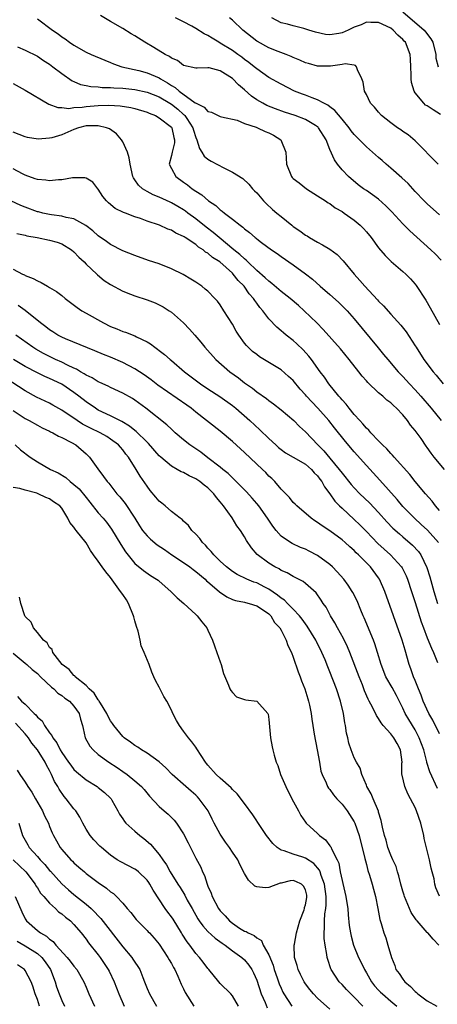
# Model space of a CAD drawing. Units: inches. Extents: x 2595000 to 2598000, y 1524000 to 1527000.
# Drawn here: x 2595400 to 2595469, y 1524505 to 1524667 of the extents above; entities that cross this region are included whole.
import ezdxf

# ---------------------------------------------------------------- set-up
doc = ezdxf.new("R2010")
doc.units = ezdxf.units.IN
doc.header["$MEASUREMENT"] = 0
doc.layers.add('LD25951524_2ft', color=53, linetype='Continuous')

msp = doc.modelspace()

# ---------------------------------------------------------------- linework, layer by layer
at = {"layer": 'LD25951524_2ft'}
for points, elevation in [([(2595469.29, 1524627.29), (2595468.31, 1524628.31), (2595467.59, 1524629), (2595464.11, 1524632.11), (2595463, 1524633.22), (2595461.19, 1524635.19), (2595460.21, 1524636.21), (2595459, 1524637.27), (2595457, 1524638.69), (2595456.54, 1524639), (2595455.66, 1524639.66), (2595454.07, 1524641), (2595453, 1524642.12), (2595452.27, 1524643), (2595451.74, 1524643.74), (2595451, 1524645.45), (2595450.38, 1524647), (2595449.16, 1524649), (2595449.08, 1524649.08), (2595449, 1524649.15), (2595448.65, 1524649.35), (2595447, 1524650.37), (2595445.31, 1524651), (2595443.56, 1524651.56), (2595442.09, 1524652.09), (2595440.66, 1524652.66), (2595440.01, 1524653), (2595439, 1524653.58), (2595438.15, 1524654.15), (2595437, 1524655.19), (2595436.02, 1524656.02), (2595435, 1524657.08), (2595433, 1524658.3), (2595431.2, 1524658.8), (2595431, 1524658.81), (2595429.23, 1524658.77), (2595429, 1524658.75), (2595427, 1524659.2), (2595426.01, 1524660.01), (2595425, 1524660.39), (2595424.66, 1524660.66), (2595423.96, 1524661), (2595422.13, 1524662.13), (2595420.62, 1524663), (2595419, 1524664.04), (2595418.39, 1524664.39), (2595417, 1524665.25), (2595415, 1524666.41), (2595413.38, 1524667.38)], 8122), ([(2595463, 1524668.01), (2595466.5, 1524665), (2595466.72, 1524664.72), (2595467.57, 1524663.57), (2595467.89, 1524663), (2595468.38, 1524661), (2595468.41, 1524660.41), (2595468.77, 1524659)], 8114), ([(2595403, 1524666.87), (2595405.48, 1524665), (2595406.39, 1524664.39), (2595407, 1524663.9), (2595407.55, 1524663.55), (2595408.26, 1524663), (2595409, 1524662.51), (2595411, 1524661.38), (2595411.83, 1524661), (2595414.06, 1524660.06), (2595415, 1524659.71), (2595415.49, 1524659.49), (2595416.84, 1524659), (2595419.64, 1524658.36), (2595421, 1524658), (2595423, 1524657.15), (2595423.23, 1524657), (2595424.37, 1524656.37), (2595425, 1524655.93), (2595425.6, 1524655.6), (2595426.26, 1524655), (2595428.92, 1524653.08), (2595429.07, 1524653), (2595430.39, 1524652.39), (2595431, 1524651.65), (2595431.56, 1524651.56), (2595433, 1524650.81), (2595433.22, 1524650.78), (2595435.78, 1524650.22), (2595437, 1524649.71), (2595438.9, 1524649.1), (2595439.15, 1524649), (2595440.39, 1524648.39), (2595441, 1524648.16), (2595441.75, 1524647.75), (2595442.96, 1524647), (2595443.8, 1524645), (2595443.87, 1524643), (2595444.69, 1524641), (2595444.84, 1524640.84), (2595445, 1524640.68), (2595445.94, 1524639.94), (2595447.17, 1524639), (2595449, 1524637.85), (2595450.29, 1524637), (2595450.7, 1524636.7), (2595451, 1524636.55), (2595451.88, 1524635.88), (2595453, 1524635.25), (2595453.37, 1524635), (2595455, 1524633.83), (2595456, 1524633), (2595456.5, 1524632.5), (2595457, 1524631.93), (2595457.76, 1524631), (2595459, 1524629.33), (2595460.07, 1524628.07), (2595461.09, 1524627.09), (2595463, 1524625.43), (2595463.46, 1524625), (2595464.22, 1524624.22), (2595465, 1524623.36), (2595465.16, 1524623.16), (2595466.75, 1524620.75), (2595467.48, 1524619.48), (2595469, 1524616.74)], 8124), ([(2595469, 1524634.71), (2595467, 1524636.52), (2595466.5, 1524637), (2595465, 1524638.55), (2595463.83, 1524639.83), (2595462.8, 1524640.8), (2595461, 1524642.38), (2595460.26, 1524643), (2595459.6, 1524643.6), (2595459, 1524644.11), (2595458.02, 1524645), (2595457, 1524645.88), (2595455, 1524647.91), (2595454.51, 1524648.51), (2595454.17, 1524649), (2595453, 1524650.38), (2595451.82, 1524651.82), (2595451, 1524652.42), (2595450.68, 1524652.68), (2595450.04, 1524653), (2595449, 1524653.58), (2595448.11, 1524653.89), (2595447, 1524654.32), (2595446.5, 1524654.5), (2595445.18, 1524655), (2595443, 1524656.11), (2595441, 1524657.24), (2595439, 1524658.65), (2595438.59, 1524659), (2595437.7, 1524659.7), (2595437, 1524660.19), (2595436.55, 1524660.55), (2595435.92, 1524661), (2595435, 1524661.65), (2595433, 1524662.87), (2595432.76, 1524663), (2595431.66, 1524663.66), (2595431, 1524664.09), (2595430.37, 1524664.37), (2595429, 1524665.27), (2595428.36, 1524665.64), (2595427, 1524666.38), (2595425.66, 1524667)], 8120), ([(2595468.78, 1524643), (2595465, 1524646.86), (2595463.83, 1524647.83), (2595463, 1524648.39), (2595462.65, 1524648.65), (2595462.12, 1524649), (2595461, 1524649.81), (2595459.47, 1524651), (2595459, 1524651.53), (2595458.35, 1524652.35), (2595457.69, 1524653), (2595457, 1524654.43), (2595456.71, 1524655), (2595456.46, 1524656.46), (2595456.24, 1524657), (2595455.53, 1524658.47), (2595455.35, 1524659), (2595455.2, 1524659.2), (2595455, 1524659.25), (2595453.49, 1524659.49), (2595453, 1524659.38), (2595451.11, 1524659.11), (2595451, 1524659.08), (2595449, 1524659.07), (2595447.51, 1524659.51), (2595447, 1524659.64), (2595446.09, 1524660.09), (2595445, 1524660.51), (2595444.68, 1524660.68), (2595443.86, 1524661), (2595442.51, 1524661.49), (2595441, 1524662.1), (2595439.12, 1524663.12), (2595439, 1524663.19), (2595436.71, 1524665), (2595435, 1524666.62), (2595434.54, 1524667)], 8118), ([(2595469.16, 1524651.16), (2595467.94, 1524651.94), (2595467, 1524652.56), (2595466.72, 1524652.72), (2595466.41, 1524653), (2595465, 1524654.72), (2595464.84, 1524655), (2595464.43, 1524656.43), (2595464.37, 1524657), (2595464.35, 1524657.65), (2595464.28, 1524659), (2595464.24, 1524660.24), (2595464.17, 1524661), (2595463.41, 1524663), (2595463.21, 1524663.21), (2595463, 1524663.47), (2595462.15, 1524664.15), (2595461.39, 1524665), (2595461, 1524665.29), (2595459, 1524666.27), (2595457.75, 1524666.25), (2595457, 1524666.29), (2595456.12, 1524665.88), (2595455, 1524665.46), (2595454.02, 1524665), (2595453, 1524664.55), (2595452.45, 1524664.45), (2595451, 1524664.24), (2595450.28, 1524664.28), (2595448.64, 1524664.64), (2595447.55, 1524665), (2595446.76, 1524665.24), (2595445, 1524665.68), (2595444.04, 1524665.96), (2595443, 1524666.21), (2595441.49, 1524667)], 8116), ([(2595399.74, 1524662.26), (2595401, 1524661.72), (2595403, 1524660.71), (2595404.03, 1524660.03), (2595405, 1524659.41), (2595405.56, 1524659), (2595407, 1524657.87), (2595408.69, 1524656.69), (2595409, 1524656.56), (2595410.1, 1524656.1), (2595411, 1524655.92), (2595411.75, 1524655.75), (2595413, 1524655.7), (2595413.61, 1524655.61), (2595415, 1524655.58), (2595415.52, 1524655.52), (2595417, 1524655.47), (2595419, 1524655.28), (2595421, 1524654.85), (2595423, 1524654.05), (2595424.74, 1524653), (2595425, 1524652.84), (2595426.03, 1524652.03), (2595427, 1524651.18), (2595427.1, 1524651.1), (2595427.19, 1524651), (2595427.51, 1524650.49), (2595428.51, 1524649), (2595428.61, 1524648.61), (2595429, 1524647.41), (2595429.19, 1524647), (2595429.59, 1524645.59), (2595430.01, 1524645), (2595430.36, 1524644.36), (2595431, 1524643.85), (2595431.54, 1524643.54), (2595433.59, 1524642.41), (2595435, 1524641.73), (2595436.7, 1524640.7), (2595437.73, 1524639.73), (2595438.31, 1524639), (2595438.66, 1524638.66), (2595439, 1524638.3), (2595440.13, 1524637), (2595440.57, 1524636.57), (2595441.61, 1524635.61), (2595442.31, 1524635), (2595443, 1524634.42), (2595444.76, 1524633), (2595445, 1524632.82), (2595446.09, 1524632.09), (2595447, 1524631.41), (2595447.27, 1524631.27), (2595447.66, 1524631), (2595449, 1524630.21), (2595449.82, 1524629.82), (2595451, 1524629.07), (2595452.21, 1524628.21), (2595453.2, 1524627.2), (2595454.98, 1524625), (2595455.94, 1524623.94), (2595456.76, 1524623), (2595458.8, 1524620.8), (2595459, 1524620.57), (2595459.8, 1524619.8), (2595461, 1524618.45), (2595462.65, 1524616.65), (2595463.52, 1524615.52), (2595465, 1524613.27), (2595465.16, 1524613), (2595466.45, 1524611), (2595467.96, 1524609), (2595468.44, 1524608.44), (2595469.6, 1524607)], 8126), ([(2595399, 1524656.27), (2595401, 1524655.15), (2595404.88, 1524652.88), (2595406.33, 1524652.33), (2595407, 1524652.29), (2595408.16, 1524652.16), (2595409, 1524652.3), (2595410.37, 1524652.37), (2595411, 1524652.49), (2595413, 1524652.65), (2595414.7, 1524652.7), (2595416.61, 1524652.61), (2595418.32, 1524652.32), (2595419, 1524652.14), (2595421, 1524651.53), (2595421.36, 1524651.36), (2595422.36, 1524651), (2595423, 1524650.64), (2595425, 1524649.07), (2595425.06, 1524649), (2595425.4, 1524647.4), (2595425.52, 1524647), (2595425.5, 1524646.5), (2595425.1, 1524645), (2595425, 1524644.43), (2595424.64, 1524643), (2595425, 1524642.29), (2595425.72, 1524641), (2595427, 1524640.05), (2595427.63, 1524639.63), (2595428.4, 1524639), (2595429, 1524638.59), (2595430, 1524638), (2595431.07, 1524637), (2595432.27, 1524636.27), (2595433, 1524635.55), (2595433.33, 1524635.33), (2595433.71, 1524635), (2595435, 1524634.03), (2595436.28, 1524633), (2595436.72, 1524632.72), (2595437, 1524632.44), (2595437.83, 1524631.83), (2595438.75, 1524631), (2595438.9, 1524630.9), (2595439, 1524630.81), (2595439.8, 1524630.2), (2595441.43, 1524629), (2595442.37, 1524628.37), (2595443, 1524627.9), (2595445, 1524626.5), (2595447, 1524625.02), (2595448.15, 1524624.15), (2595449.43, 1524623), (2595451, 1524621.68), (2595452.42, 1524620.42), (2595453.43, 1524619.43), (2595453.84, 1524619), (2595455, 1524617.69), (2595458.91, 1524612.91), (2595459.83, 1524611.83), (2595460.51, 1524611), (2595462.23, 1524609), (2595463, 1524608.21), (2595464.07, 1524607), (2595465, 1524606.02), (2595465.91, 1524605), (2595467.64, 1524603), (2595469.27, 1524601)], 8128), ([(2595469.81, 1524593), (2595468.15, 1524595), (2595467.64, 1524595.64), (2595467, 1524596.58), (2595466.81, 1524596.81), (2595465.97, 1524598.03), (2595465, 1524599.38), (2595464.26, 1524600.26), (2595463.76, 1524601), (2595463, 1524601.93), (2595461.96, 1524603), (2595461.44, 1524603.44), (2595461, 1524603.91), (2595460.36, 1524604.36), (2595459.68, 1524605), (2595459, 1524605.56), (2595457.22, 1524607.22), (2595457, 1524607.48), (2595456.28, 1524608.28), (2595455.74, 1524609), (2595454.17, 1524611), (2595452.74, 1524612.74), (2595449.92, 1524615.92), (2595448.88, 1524617), (2595446.78, 1524619), (2595445.83, 1524619.83), (2595444.47, 1524621), (2595443, 1524622.17), (2595441.48, 1524623.48), (2595441, 1524623.82), (2595440.4, 1524624.4), (2595439, 1524625.61), (2595437.55, 1524627), (2595437.28, 1524627.28), (2595437, 1524627.48), (2595436.24, 1524628.24), (2595435.27, 1524629), (2595432.81, 1524631), (2595431.85, 1524631.84), (2595430.69, 1524632.69), (2595429, 1524634.07), (2595427.71, 1524635), (2595427.32, 1524635.32), (2595427, 1524635.52), (2595426.06, 1524636.06), (2595425, 1524636.68), (2595424.77, 1524636.77), (2595423, 1524637.63), (2595422.01, 1524638.01), (2595421, 1524638.55), (2595420.24, 1524639), (2595419.57, 1524639.57), (2595419, 1524640.43), (2595418.76, 1524640.76), (2595418.65, 1524641), (2595418.21, 1524643), (2595418.07, 1524644.07), (2595417.79, 1524645), (2595417, 1524646.7), (2595416.83, 1524647), (2595415.99, 1524647.99), (2595414.81, 1524648.81), (2595414.34, 1524649), (2595413, 1524649.33), (2595412.71, 1524649.29), (2595411, 1524649.31), (2595409.75, 1524649), (2595409, 1524648.73), (2595407, 1524647.83), (2595405.35, 1524647.35), (2595405, 1524647.27), (2595403.14, 1524647.14), (2595401.38, 1524647.38), (2595401, 1524647.49), (2595399, 1524648.26)], 8130), ([(2595469, 1524586.24), (2595468.33, 1524587), (2595467.79, 1524587.79), (2595466.71, 1524589), (2595465, 1524591.01), (2595464.14, 1524592.14), (2595461.56, 1524595), (2595461.31, 1524595.31), (2595461, 1524595.6), (2595460.35, 1524596.35), (2595459.64, 1524597), (2595459, 1524597.65), (2595457.73, 1524599), (2595457.4, 1524599.4), (2595457, 1524599.74), (2595456.44, 1524600.44), (2595455.9, 1524601), (2595455, 1524602.01), (2595454.18, 1524603), (2595453.68, 1524603.68), (2595453, 1524604.4), (2595452.74, 1524604.74), (2595452.48, 1524605), (2595450.85, 1524607), (2595450.1, 1524608.1), (2595449.42, 1524609), (2595447.99, 1524611), (2595447.56, 1524611.56), (2595446.61, 1524612.61), (2595445.59, 1524613.59), (2595445, 1524614.14), (2595443.85, 1524615), (2595443.37, 1524615.37), (2595443, 1524615.73), (2595442.29, 1524616.29), (2595441, 1524617.65), (2595439.99, 1524619), (2595439.51, 1524619.51), (2595439, 1524620.24), (2595438.67, 1524620.67), (2595438.49, 1524621), (2595437.77, 1524621.77), (2595436.93, 1524623), (2595435.95, 1524623.96), (2595435.16, 1524625), (2595435, 1524625.16), (2595432.94, 1524627), (2595431.74, 1524627.74), (2595431, 1524628.42), (2595430.62, 1524628.62), (2595430.19, 1524629), (2595429.44, 1524629.44), (2595429, 1524629.84), (2595427.27, 1524631), (2595427.1, 1524631.1), (2595427, 1524631.18), (2595425.72, 1524631.72), (2595425, 1524632.18), (2595424.39, 1524632.39), (2595423.04, 1524633), (2595421, 1524633.68), (2595419.91, 1524634.09), (2595419, 1524634.39), (2595417.45, 1524635), (2595417.12, 1524635.12), (2595415.77, 1524635.77), (2595414.66, 1524636.66), (2595414.33, 1524637), (2595413.75, 1524637.75), (2595413, 1524638.91), (2595412.91, 1524639), (2595412.09, 1524640.09), (2595411, 1524640.74), (2595410.79, 1524640.79), (2595409, 1524640.77), (2595408.76, 1524640.76), (2595407, 1524640.47), (2595406.44, 1524640.44), (2595405, 1524640.28), (2595404.38, 1524640.38), (2595403, 1524640.49), (2595402.64, 1524640.64), (2595401, 1524641.23), (2595400.55, 1524641.45), (2595399, 1524642.28)], 8132), ([(2595468.82, 1524581), (2595467.01, 1524583.01), (2595465.98, 1524583.98), (2595464.87, 1524585), (2595463, 1524586.93), (2595462.05, 1524588.05), (2595459.23, 1524591.23), (2595457, 1524593.62), (2595455, 1524595.87), (2595453.56, 1524597.56), (2595451.78, 1524599.78), (2595450.83, 1524601), (2595449.05, 1524603.05), (2595448.05, 1524604.05), (2595447.19, 1524605), (2595447, 1524605.23), (2595446.15, 1524606.15), (2595445, 1524607.55), (2595444.24, 1524608.24), (2595443, 1524609.3), (2595439.46, 1524611.46), (2595439, 1524611.8), (2595438.32, 1524612.32), (2595437.3, 1524613.3), (2595437, 1524613.69), (2595436.04, 1524615), (2595435.65, 1524615.65), (2595435, 1524616.77), (2595433.62, 1524619), (2595433, 1524619.94), (2595432.54, 1524620.54), (2595432.15, 1524621), (2595431, 1524622.18), (2595430.56, 1524622.56), (2595429.99, 1524623), (2595429, 1524623.68), (2595428.19, 1524624.19), (2595426.92, 1524624.92), (2595425, 1524625.88), (2595423, 1524626.66), (2595421.24, 1524627.24), (2595419, 1524628.03), (2595417, 1524628.81), (2595415, 1524629.83), (2595414.33, 1524630.33), (2595413, 1524631.25), (2595412.08, 1524632.08), (2595410.95, 1524632.95), (2595409, 1524634.08), (2595407.7, 1524634.3), (2595407, 1524634.5), (2595405.3, 1524634.7), (2595405, 1524634.75), (2595403.91, 1524635), (2595403.19, 1524635.19), (2595403, 1524635.23), (2595401, 1524635.96), (2595400.26, 1524636.26), (2595398.64, 1524637)], 8134), ([(2595399.64, 1524631.64), (2595401, 1524631.36), (2595401.28, 1524631.28), (2595402.99, 1524631), (2595405, 1524630.57), (2595406.22, 1524630.22), (2595407, 1524629.95), (2595408.61, 1524629), (2595409, 1524628.67), (2595409.79, 1524627.79), (2595410.66, 1524627), (2595411, 1524626.65), (2595412.74, 1524625), (2595412.87, 1524624.87), (2595413.96, 1524623.96), (2595415, 1524623.3), (2595417, 1524622.21), (2595418.27, 1524621.73), (2595419, 1524621.43), (2595421, 1524620.81), (2595422.31, 1524620.31), (2595423, 1524619.99), (2595423.65, 1524619.65), (2595424.65, 1524619), (2595425, 1524618.75), (2595427, 1524617), (2595427.99, 1524615.99), (2595428.83, 1524615), (2595429.85, 1524613.85), (2595430.5, 1524613), (2595432.29, 1524611), (2595434.6, 1524609), (2595436, 1524608), (2595437, 1524607.2), (2595438.28, 1524606.28), (2595439, 1524605.7), (2595440.59, 1524604.59), (2595441, 1524604.26), (2595441.75, 1524603.75), (2595443, 1524602.75), (2595445.08, 1524601), (2595446.04, 1524600.04), (2595447, 1524599.14), (2595449.02, 1524597), (2595450.01, 1524596.01), (2595451, 1524594.84), (2595452.51, 1524593), (2595453, 1524592.35), (2595454.52, 1524590.52), (2595455, 1524589.99), (2595455.95, 1524589), (2595457.5, 1524587.5), (2595459, 1524585.91), (2595460.38, 1524584.38), (2595461.36, 1524583.36), (2595462.41, 1524582.41), (2595463, 1524581.93), (2595464.57, 1524580.57), (2595465.53, 1524579.53), (2595465.91, 1524579), (2595466.93, 1524576.93), (2595467.4, 1524575.4), (2595468.06, 1524573), (2595468.65, 1524571)], 8136), ([(2595399, 1524625.82), (2595400.56, 1524625), (2595400.86, 1524624.86), (2595401, 1524624.76), (2595402.3, 1524624.3), (2595403, 1524623.9), (2595403.64, 1524623.64), (2595404.66, 1524623), (2595405, 1524622.82), (2595406.14, 1524622.14), (2595407, 1524621.48), (2595407.58, 1524621), (2595409.54, 1524619.54), (2595410.28, 1524619), (2595411, 1524618.58), (2595413.83, 1524617), (2595415, 1524616.42), (2595416.04, 1524616.04), (2595417, 1524615.6), (2595417.47, 1524615.47), (2595419, 1524614.88), (2595419.26, 1524614.74), (2595421, 1524613.91), (2595421.56, 1524613.56), (2595422.26, 1524613), (2595422.71, 1524612.71), (2595423, 1524612.46), (2595423.84, 1524611.84), (2595424.79, 1524611), (2595425, 1524610.84), (2595427.15, 1524609), (2595429.33, 1524607.33), (2595429.79, 1524607), (2595431, 1524606.21), (2595432.96, 1524604.96), (2595435, 1524603.44), (2595435.55, 1524603), (2595437.87, 1524601), (2595439.5, 1524599.5), (2595441, 1524598.05), (2595442.13, 1524597), (2595442.6, 1524596.59), (2595443, 1524596.27), (2595443.73, 1524595.73), (2595445, 1524594.97), (2595447, 1524593.82), (2595447.99, 1524593), (2595448.45, 1524592.45), (2595449, 1524591.92), (2595449.38, 1524591.38), (2595449.67, 1524591), (2595450.12, 1524590.12), (2595451, 1524588.96), (2595451.8, 1524587.8), (2595452.59, 1524587), (2595453, 1524586.61), (2595455, 1524584.79), (2595455.92, 1524583.92), (2595457, 1524582.82), (2595458.87, 1524580.87), (2595459.91, 1524579.91), (2595460.95, 1524579), (2595462.76, 1524577), (2595462.85, 1524576.85), (2595463.52, 1524575.52), (2595463.73, 1524575), (2595464.41, 1524573), (2595465, 1524571.18), (2595465.98, 1524567.98), (2595466.35, 1524567), (2595467, 1524565.38), (2595467.69, 1524563.69), (2595468.04, 1524563), (2595468.69, 1524561.31)], 8138), ([(2595469, 1524549.65), (2595467.9, 1524551.9), (2595467.27, 1524553), (2595466.34, 1524555), (2595465.99, 1524555.99), (2595465.55, 1524557), (2595465, 1524558.39), (2595464.73, 1524559), (2595464.31, 1524560.31), (2595464.02, 1524561), (2595463.65, 1524562.35), (2595463.46, 1524563), (2595463.34, 1524563.34), (2595462.89, 1524565), (2595461.44, 1524569), (2595460.02, 1524573), (2595459.14, 1524575), (2595459, 1524575.21), (2595457.65, 1524577), (2595455.68, 1524579), (2595455.32, 1524579.32), (2595455, 1524579.67), (2595454.29, 1524580.29), (2595453.53, 1524581), (2595453, 1524581.45), (2595451, 1524582.91), (2595449.72, 1524583.72), (2595449, 1524584.3), (2595448.56, 1524584.56), (2595447.92, 1524585), (2595445.56, 1524587), (2595445.3, 1524587.3), (2595445, 1524587.59), (2595444.39, 1524588.39), (2595443, 1524589.77), (2595441.96, 1524591), (2595441.48, 1524591.48), (2595441, 1524591.9), (2595440.47, 1524592.47), (2595439.94, 1524593), (2595437, 1524595.74), (2595435, 1524597.55), (2595433, 1524599.25), (2595429, 1524602.35), (2595428.23, 1524603), (2595427.52, 1524603.52), (2595422.79, 1524606.79), (2595421.66, 1524607.66), (2595420.5, 1524608.5), (2595419, 1524609.5), (2595417, 1524610.53), (2595415, 1524611.37), (2595413.84, 1524611.84), (2595412.45, 1524612.45), (2595407.6, 1524614.4), (2595407, 1524614.66), (2595406.36, 1524615), (2595405.54, 1524615.54), (2595405, 1524615.87), (2595404.38, 1524616.38), (2595403.52, 1524617), (2595401.01, 1524619.01), (2595399.87, 1524619.87)], 8140), ([(2595468.66, 1524540.66), (2595467.43, 1524543.43), (2595466.94, 1524544.94), (2595466.92, 1524545.08), (2595466.41, 1524547), (2595465.69, 1524549), (2595465, 1524550.28), (2595463.97, 1524551.97), (2595463.39, 1524553), (2595463, 1524553.84), (2595461.92, 1524555.92), (2595461.22, 1524557.22), (2595460.21, 1524559), (2595459.4, 1524561), (2595458.83, 1524563), (2595458.39, 1524564.39), (2595458.15, 1524565), (2595456.66, 1524568.66), (2595456.49, 1524569), (2595456.1, 1524569.9), (2595455.46, 1524571.46), (2595454.8, 1524572.8), (2595454.69, 1524573), (2595454.03, 1524574.03), (2595453.32, 1524575), (2595452.22, 1524576.22), (2595451.45, 1524577), (2595451, 1524577.4), (2595449, 1524578.89), (2595447.61, 1524579.61), (2595447, 1524579.9), (2595446.2, 1524580.2), (2595444.82, 1524580.82), (2595444.52, 1524581), (2595443, 1524582.07), (2595442.18, 1524583), (2595441.66, 1524583.66), (2595440.75, 1524585), (2595439.33, 1524587), (2595439, 1524587.41), (2595438.27, 1524588.27), (2595437.31, 1524589.31), (2595435.63, 1524591), (2595435, 1524591.59), (2595434.3, 1524592.3), (2595433.42, 1524593), (2595433, 1524593.36), (2595431, 1524594.9), (2595429.8, 1524595.8), (2595428.03, 1524597), (2595427, 1524597.82), (2595425.63, 1524599), (2595425, 1524599.58), (2595424.27, 1524600.27), (2595420.8, 1524603), (2595419, 1524604.33), (2595418.59, 1524604.59), (2595417, 1524605.49), (2595415, 1524606.41), (2595414.62, 1524606.62), (2595413.26, 1524607.26), (2595413, 1524607.36), (2595411.99, 1524607.99), (2595411, 1524608.45), (2595410.68, 1524608.68), (2595410.07, 1524609), (2595409.41, 1524609.41), (2595409, 1524609.58), (2595407.92, 1524610.08), (2595407, 1524610.54), (2595405.99, 1524611), (2595405, 1524611.48), (2595404, 1524612), (2595402.72, 1524612.72), (2595402.25, 1524613), (2595399.44, 1524615)], 8142), ([(2595469.02, 1524523.02), (2595468.4, 1524524.4), (2595468.25, 1524525), (2595468.1, 1524525.9), (2595467.82, 1524527), (2595467.63, 1524527.63), (2595467.37, 1524529), (2595467, 1524530.52), (2595466.5, 1524532.5), (2595466.41, 1524533), (2595465.92, 1524535), (2595465.25, 1524537), (2595465, 1524537.56), (2595464.25, 1524539), (2595463.81, 1524539.81), (2595463.29, 1524541), (2595462.85, 1524542.85), (2595462.84, 1524543), (2595462.83, 1524544.83), (2595462.85, 1524545), (2595462.6, 1524547), (2595462.05, 1524548.05), (2595461.48, 1524549), (2595461, 1524549.64), (2595459.75, 1524551), (2595459.42, 1524551.42), (2595459, 1524552.15), (2595458.64, 1524552.64), (2595457.99, 1524554.01), (2595457.47, 1524555), (2595457.3, 1524555.3), (2595456.7, 1524556.7), (2595456.6, 1524557), (2595456.35, 1524557.65), (2595455.79, 1524559), (2595454.27, 1524563), (2595453.91, 1524563.91), (2595453.25, 1524565.25), (2595452.27, 1524567), (2595451.84, 1524567.84), (2595451.11, 1524569), (2595450.38, 1524570.38), (2595449.93, 1524571), (2595449.58, 1524571.58), (2595448.74, 1524572.74), (2595447, 1524574.27), (2595446.6, 1524574.6), (2595445.29, 1524575.29), (2595445, 1524575.42), (2595444.01, 1524576.01), (2595443, 1524576.44), (2595442.67, 1524576.67), (2595442, 1524577), (2595441, 1524577.61), (2595439.06, 1524579.06), (2595438.13, 1524580.13), (2595437.32, 1524581.32), (2595437, 1524581.93), (2595436.35, 1524583), (2595435.76, 1524583.76), (2595434.97, 1524585.03), (2595433.53, 1524587), (2595433, 1524587.65), (2595432.38, 1524588.38), (2595431.96, 1524589), (2595431, 1524589.95), (2595430.38, 1524590.38), (2595429.64, 1524591), (2595429, 1524591.44), (2595427.92, 1524591.92), (2595427, 1524592.46), (2595426.6, 1524592.6), (2595425.94, 1524593), (2595425, 1524593.52), (2595423.24, 1524595), (2595423, 1524595.22), (2595421.23, 1524597.23), (2595421, 1524597.43), (2595419.2, 1524599.2), (2595419, 1524599.34), (2595418.1, 1524600.1), (2595416.84, 1524600.84), (2595416.51, 1524601), (2595415, 1524601.78), (2595413, 1524602.72), (2595412.52, 1524603), (2595411, 1524604.06), (2595409.82, 1524605), (2595409, 1524605.62), (2595407, 1524606.96), (2595405, 1524607.89), (2595404.22, 1524608.22), (2595403, 1524608.82), (2595401, 1524609.88), (2595399.1, 1524611)], 8144), ([(2595468.9, 1524515), (2595467.96, 1524515.96), (2595467.07, 1524517), (2595467, 1524517.07), (2595465.31, 1524519), (2595465.17, 1524519.17), (2595464.34, 1524520.35), (2595464.05, 1524521), (2595463.26, 1524523), (2595463.21, 1524523.21), (2595463, 1524523.87), (2595462.67, 1524525), (2595462.34, 1524526.34), (2595462.1, 1524527), (2595461.88, 1524527.88), (2595461.35, 1524529), (2595461, 1524529.78), (2595460.54, 1524531), (2595460.22, 1524532.22), (2595459.97, 1524533), (2595459.65, 1524534.35), (2595459.43, 1524535.43), (2595459, 1524536.82), (2595458.97, 1524536.97), (2595458.11, 1524539), (2595457.8, 1524539.8), (2595457.07, 1524541), (2595457, 1524541.22), (2595456.25, 1524543), (2595456, 1524544), (2595455.4, 1524545), (2595455, 1524545.72), (2595454.52, 1524547), (2595454.13, 1524548.13), (2595453.95, 1524549), (2595453.73, 1524549.73), (2595453.59, 1524551), (2595453.46, 1524551.46), (2595453.23, 1524553), (2595452.76, 1524555), (2595452.1, 1524557), (2595451, 1524559.83), (2595450.65, 1524560.65), (2595450.21, 1524561.79), (2595449.7, 1524563), (2595448.79, 1524564.79), (2595448.7, 1524565), (2595447.3, 1524567.3), (2595447, 1524567.67), (2595446.45, 1524568.45), (2595446.01, 1524569), (2595445, 1524570.06), (2595444.06, 1524571), (2595443.54, 1524571.54), (2595443, 1524571.88), (2595442.4, 1524572.4), (2595441, 1524573.34), (2595440.31, 1524573.69), (2595439, 1524574.38), (2595438.53, 1524574.53), (2595437.37, 1524575), (2595435.78, 1524575.78), (2595435, 1524576.27), (2595434.03, 1524577), (2595433, 1524577.96), (2595431.94, 1524579), (2595431.54, 1524579.54), (2595431, 1524580.08), (2595430.58, 1524580.58), (2595430.09, 1524581), (2595429.66, 1524581.66), (2595429, 1524582.36), (2595428.36, 1524583), (2595427.81, 1524583.81), (2595427, 1524584.52), (2595426.77, 1524584.77), (2595426.42, 1524585), (2595425, 1524586.1), (2595423.95, 1524587), (2595423.43, 1524587.43), (2595423, 1524587.76), (2595422.46, 1524588.46), (2595421.53, 1524589.53), (2595421, 1524590.22), (2595419.89, 1524591.89), (2595419.24, 1524593), (2595417.96, 1524595), (2595417.51, 1524595.51), (2595417, 1524596.19), (2595416.62, 1524596.62), (2595416.31, 1524597), (2595415, 1524597.97), (2595414.38, 1524598.38), (2595413.32, 1524599), (2595411.74, 1524599.74), (2595410.42, 1524600.42), (2595409.51, 1524601), (2595407, 1524602.68), (2595405.53, 1524603.53), (2595405, 1524603.82), (2595402.85, 1524604.85), (2595401, 1524605.86), (2595397.87, 1524607.87)], 8146), ([(2595399, 1524602.62), (2595401, 1524601.34), (2595401.66, 1524601), (2595403, 1524600.22), (2595403.8, 1524599.8), (2595405, 1524599.24), (2595405.15, 1524599.15), (2595405.51, 1524599), (2595406.45, 1524598.45), (2595407, 1524598.23), (2595408.58, 1524597.42), (2595409.3, 1524597), (2595411, 1524595.53), (2595411.54, 1524595), (2595412.93, 1524593.07), (2595413.85, 1524591.85), (2595414.45, 1524591), (2595414.71, 1524590.71), (2595416.06, 1524589), (2595416.51, 1524588.51), (2595417.4, 1524587.4), (2595418.97, 1524585), (2595419.75, 1524583.75), (2595420.27, 1524583), (2595421, 1524582.11), (2595421.57, 1524581.57), (2595422.65, 1524580.65), (2595423.86, 1524579.86), (2595425.09, 1524579), (2595427, 1524577.74), (2595428.01, 1524577), (2595428.56, 1524576.56), (2595429, 1524576.28), (2595430.52, 1524575), (2595430.75, 1524574.75), (2595431, 1524574.57), (2595432.81, 1524573), (2595432.9, 1524572.9), (2595434.11, 1524572.11), (2595435, 1524571.68), (2595435.51, 1524571.51), (2595437, 1524571.2), (2595437.15, 1524571.15), (2595437.78, 1524571), (2595439, 1524570.6), (2595440.1, 1524569.9), (2595441, 1524569.29), (2595441.31, 1524569), (2595441.92, 1524567.92), (2595442.82, 1524567), (2595443, 1524566.66), (2595443.82, 1524565), (2595444.12, 1524564.12), (2595444.69, 1524563), (2595445, 1524562.23), (2595445.8, 1524559.8), (2595446.11, 1524559), (2595446.34, 1524558.34), (2595446.9, 1524557), (2595447.38, 1524555.38), (2595447.52, 1524555), (2595447.67, 1524554.33), (2595447.92, 1524553), (2595448.06, 1524552.06), (2595448.19, 1524551), (2595448.41, 1524549.59), (2595448.94, 1524547), (2595449.28, 1524545), (2595449.55, 1524543.55), (2595449.73, 1524543), (2595450.38, 1524541.62), (2595450.63, 1524541), (2595450.76, 1524540.76), (2595451, 1524540.5), (2595451.62, 1524539.62), (2595452.17, 1524539), (2595453, 1524538.1), (2595453.85, 1524537), (2595455, 1524535.21), (2595455.1, 1524535), (2595455.8, 1524533), (2595456.77, 1524529.23), (2595456.84, 1524528.84), (2595457, 1524528.25), (2595457.24, 1524527.24), (2595457.52, 1524526.48), (2595457.94, 1524525), (2595458.16, 1524524.16), (2595458.51, 1524523), (2595458.9, 1524521), (2595459.2, 1524519.2), (2595459.42, 1524518.58), (2595459.87, 1524517), (2595460.18, 1524516.18), (2595460.54, 1524515), (2595461.1, 1524513), (2595461.68, 1524511.68), (2595461.86, 1524511), (2595462.36, 1524510.36), (2595463, 1524509.42), (2595463.3, 1524509), (2595464.23, 1524508.23), (2595465, 1524507.43), (2595465.24, 1524507.24), (2595465.45, 1524507), (2595467, 1524505.85), (2595468.58, 1524505)], 8148), ([(2595399.34, 1524597), (2595400.21, 1524596.21), (2595401.84, 1524595), (2595403, 1524594.25), (2595405.17, 1524593), (2595406.4, 1524592.4), (2595407.65, 1524591.65), (2595408.39, 1524591), (2595409, 1524590.54), (2595409.83, 1524589.83), (2595411, 1524588.37), (2595411.63, 1524587.63), (2595413, 1524585.88), (2595413.79, 1524585), (2595414.32, 1524584.32), (2595415.17, 1524583.17), (2595416.67, 1524580.67), (2595417.47, 1524579.47), (2595419, 1524577.56), (2595420.4, 1524576.4), (2595421.58, 1524575.58), (2595422.57, 1524575), (2595422.82, 1524574.82), (2595423, 1524574.67), (2595424.9, 1524573), (2595425.92, 1524571.92), (2595427.01, 1524571), (2595429, 1524569.22), (2595429.1, 1524569.1), (2595429.24, 1524569), (2595430.01, 1524568.01), (2595430.82, 1524567), (2595431, 1524566.64), (2595431.73, 1524565), (2595432.06, 1524564.06), (2595432.47, 1524563), (2595433, 1524561.44), (2595433.17, 1524561), (2595433.52, 1524559.52), (2595434.38, 1524557.62), (2595434.59, 1524557), (2595434.74, 1524556.74), (2595435, 1524556.42), (2595435.69, 1524555.69), (2595437, 1524555.29), (2595437.2, 1524555.2), (2595439, 1524554.98), (2595440.81, 1524553), (2595440.86, 1524552.86), (2595441, 1524551.99), (2595441.28, 1524549), (2595441.53, 1524547.53), (2595441.65, 1524547), (2595441.86, 1524546.14), (2595442.2, 1524545), (2595442.46, 1524544.46), (2595442.93, 1524543), (2595443.78, 1524541), (2595444.77, 1524539), (2595445.83, 1524537), (2595446.25, 1524536.25), (2595447, 1524535.15), (2595447.12, 1524535), (2595449, 1524533.29), (2595449.29, 1524533), (2595450.29, 1524532.29), (2595451, 1524531.3), (2595451.14, 1524531.14), (2595451.31, 1524530.69), (2595452.19, 1524529), (2595452.45, 1524528.45), (2595452.71, 1524527), (2595453, 1524525.61), (2595453.13, 1524525.13), (2595453.62, 1524523), (2595453.74, 1524522.26), (2595453.93, 1524521), (2595454, 1524520), (2595454.2, 1524518.2), (2595454.37, 1524517), (2595454.48, 1524516.48), (2595454.9, 1524515), (2595455.73, 1524513), (2595456.15, 1524512.15), (2595456.68, 1524511), (2595457, 1524510.46), (2595457.82, 1524509), (2595458.34, 1524508.34), (2595459, 1524507.61), (2595459.3, 1524507.3), (2595459.62, 1524507), (2595461, 1524505.83), (2595462.01, 1524505)], 8150), ([(2595456.44, 1524505), (2595455, 1524506.49), (2595454.45, 1524507), (2595453.73, 1524507.73), (2595453, 1524508.53), (2595452.52, 1524509), (2595451.2, 1524511), (2595451.14, 1524511.14), (2595450.65, 1524512.65), (2595450.56, 1524513), (2595450.51, 1524513.49), (2595450.23, 1524515), (2595450.08, 1524516.08), (2595450.05, 1524517), (2595450.15, 1524517.85), (2595450.11, 1524519), (2595450.16, 1524520.16), (2595450.32, 1524521), (2595450.41, 1524521.59), (2595450.41, 1524523), (2595450.13, 1524525), (2595449.58, 1524526.42), (2595449.41, 1524527), (2595449.3, 1524527.3), (2595448.38, 1524528.38), (2595447, 1524529.28), (2595446.58, 1524529.42), (2595445, 1524529.91), (2595443.52, 1524530.48), (2595443, 1524530.58), (2595442.37, 1524531), (2595441.67, 1524531.67), (2595440.6, 1524533), (2595439.73, 1524534.27), (2595438.34, 1524536.34), (2595437, 1524538.21), (2595435.8, 1524539.81), (2595435, 1524540.53), (2595434.8, 1524540.8), (2595433, 1524542.36), (2595432.32, 1524543), (2595431, 1524544.49), (2595430.78, 1524544.78), (2595430.59, 1524545), (2595429.19, 1524547.19), (2595429, 1524547.47), (2595428.35, 1524548.35), (2595427.8, 1524549), (2595427, 1524550.1), (2595426.3, 1524551), (2595425.82, 1524551.82), (2595425.24, 1524553), (2595425, 1524553.55), (2595424.24, 1524555), (2595423.76, 1524555.76), (2595423, 1524557.31), (2595422.36, 1524558.36), (2595422.12, 1524559), (2595421.77, 1524559.77), (2595421.33, 1524561), (2595420.53, 1524563), (2595420.05, 1524564.05), (2595419.86, 1524565), (2595419.54, 1524566.46), (2595419.26, 1524567.26), (2595419, 1524568.16), (2595418.82, 1524568.82), (2595418.79, 1524569), (2595417.98, 1524571), (2595417.62, 1524571.62), (2595417, 1524572.46), (2595416.66, 1524573), (2595415, 1524575.29), (2595414.22, 1524576.22), (2595413.63, 1524577), (2595413, 1524577.92), (2595412.21, 1524579), (2595411.72, 1524579.72), (2595411, 1524580.93), (2595409.35, 1524583), (2595409.18, 1524583.18), (2595409, 1524583.54), (2595408.3, 1524584.3), (2595408.02, 1524585), (2595407, 1524586.63), (2595406.71, 1524587), (2595405.67, 1524587.67), (2595405, 1524588.14), (2595404.38, 1524588.38), (2595403.14, 1524589), (2595402.91, 1524589.09), (2595401, 1524589.58), (2595400.13, 1524589.87), (2595399, 1524590.01)], 8152), ([(2595451, 1524504.52), (2595449, 1524506.31), (2595448.31, 1524507), (2595447.73, 1524507.73), (2595447, 1524508.68), (2595446.78, 1524509), (2595446.21, 1524510.21), (2595445.8, 1524511), (2595445.65, 1524511.65), (2595445.22, 1524513), (2595445.17, 1524515), (2595445.19, 1524515.19), (2595445.51, 1524517), (2595446.07, 1524519), (2595446.78, 1524520.78), (2595446.84, 1524521), (2595446.84, 1524521.16), (2595447, 1524521.59), (2595447.21, 1524522.79), (2595447.24, 1524523), (2595447.2, 1524523.2), (2595447, 1524524.07), (2595446.69, 1524524.69), (2595446.34, 1524525), (2595445.43, 1524525.43), (2595445, 1524525.59), (2595444.47, 1524525.53), (2595443, 1524525.17), (2595442.83, 1524525.17), (2595441, 1524524.46), (2595440.4, 1524524.4), (2595439, 1524524.58), (2595438.7, 1524524.7), (2595437.65, 1524525.65), (2595437, 1524526.76), (2595436.24, 1524528.24), (2595435.89, 1524529), (2595435, 1524530.25), (2595434.54, 1524531), (2595433.88, 1524531.88), (2595433, 1524533.21), (2595432.03, 1524535), (2595431.68, 1524535.68), (2595431.04, 1524537), (2595429.58, 1524539), (2595429.3, 1524539.3), (2595429, 1524539.58), (2595428.22, 1524540.22), (2595427.37, 1524541), (2595425.13, 1524543), (2595424.08, 1524544.08), (2595423, 1524545.03), (2595421, 1524546.47), (2595420.08, 1524547), (2595419.46, 1524547.46), (2595419, 1524547.73), (2595418.28, 1524548.28), (2595417.22, 1524549), (2595417, 1524549.2), (2595415.55, 1524551), (2595415.34, 1524551.34), (2595415, 1524551.76), (2595414.58, 1524552.58), (2595414.4, 1524553), (2595413.35, 1524554.65), (2595413.15, 1524555), (2595413.1, 1524555.1), (2595413, 1524555.19), (2595412.31, 1524556.31), (2595411.51, 1524557), (2595411, 1524557.54), (2595409.21, 1524559), (2595409.13, 1524559.13), (2595409, 1524559.23), (2595408.21, 1524560.21), (2595407.08, 1524561), (2595405.52, 1524563), (2595405.44, 1524563.44), (2595405, 1524563.77), (2595404.58, 1524564.58), (2595403.99, 1524565), (2595403, 1524566.28), (2595402.35, 1524567), (2595401.96, 1524567.96), (2595401, 1524568.86), (2595400.93, 1524569), (2595400.29, 1524571), (2595400.06, 1524572.06)], 8154), ([(2595399, 1524562.86), (2595401, 1524561.25), (2595401.29, 1524561), (2595402.17, 1524560.17), (2595403, 1524559.52), (2595403.52, 1524559), (2595405.3, 1524557.3), (2595405.7, 1524557), (2595406.33, 1524556.33), (2595407, 1524555.91), (2595407.49, 1524555.49), (2595408.25, 1524555), (2595409, 1524554.19), (2595409.87, 1524553), (2595410.07, 1524552.07), (2595410.43, 1524551), (2595410.52, 1524550.52), (2595410.85, 1524549), (2595411.61, 1524547.61), (2595412.13, 1524547), (2595413, 1524546.27), (2595414.75, 1524545), (2595416.12, 1524544.12), (2595417, 1524543.49), (2595417.73, 1524543), (2595419, 1524541.94), (2595420.08, 1524541), (2595420.52, 1524540.52), (2595421.41, 1524539.41), (2595423, 1524537.74), (2595423.8, 1524537), (2595424.45, 1524536.45), (2595425, 1524535.91), (2595425.47, 1524535.47), (2595425.83, 1524535), (2595427, 1524533.23), (2595427.75, 1524531.75), (2595428.11, 1524531), (2595429, 1524529.28), (2595429.8, 1524527.8), (2595430.11, 1524527), (2595430.41, 1524526.41), (2595430.87, 1524525), (2595431, 1524524.67), (2595431.52, 1524523.52), (2595431.7, 1524523), (2595432.75, 1524521), (2595433, 1524520.65), (2595433.83, 1524519.83), (2595434.51, 1524519), (2595435, 1524518.59), (2595436.19, 1524517.81), (2595437, 1524517.32), (2595437.26, 1524517.26), (2595437.58, 1524517), (2595438.58, 1524516.58), (2595439, 1524516.18), (2595439.77, 1524515.77), (2595440.07, 1524515), (2595441, 1524513.39), (2595441.7, 1524511.7), (2595441.89, 1524511), (2595442.37, 1524509.63), (2595442.68, 1524508.68), (2595443, 1524507.93), (2595443.29, 1524507.29), (2595443.46, 1524507), (2595444.79, 1524505)], 8156), ([(2595399.76, 1524555.76), (2595400.41, 1524555), (2595401, 1524554.5), (2595402.45, 1524553), (2595402.76, 1524552.76), (2595403, 1524552.4), (2595403.77, 1524551.76), (2595404.14, 1524551), (2595405, 1524549.81), (2595405.39, 1524549.39), (2595405.51, 1524549), (2595406.18, 1524548.18), (2595406.75, 1524547), (2595407, 1524546.59), (2595408.13, 1524545), (2595408.48, 1524544.48), (2595409, 1524543.82), (2595409.41, 1524543.41), (2595411, 1524542.09), (2595412.81, 1524541), (2595413, 1524540.86), (2595414.02, 1524540.02), (2595415, 1524539.1), (2595415.09, 1524539), (2595415.23, 1524538.77), (2595416.23, 1524537), (2595416.47, 1524536.47), (2595417, 1524535.72), (2595417.28, 1524535.28), (2595417.54, 1524535), (2595419, 1524533.67), (2595419.81, 1524533), (2595420.48, 1524532.48), (2595421.56, 1524531.56), (2595423, 1524529.89), (2595423.59, 1524529), (2595424.19, 1524528.19), (2595424.82, 1524527), (2595426.06, 1524525), (2595426.44, 1524524.44), (2595427.2, 1524523.2), (2595427.61, 1524522.39), (2595428.38, 1524521), (2595429.34, 1524519.34), (2595429.56, 1524519), (2595430.16, 1524518.16), (2595431, 1524517.26), (2595432.16, 1524516.16), (2595433.33, 1524515.33), (2595433.81, 1524515), (2595435, 1524514.1), (2595436.58, 1524513), (2595437, 1524512.59), (2595437.71, 1524511.71), (2595438.19, 1524511), (2595438.48, 1524510.48), (2595439, 1524509.29), (2595439.75, 1524507), (2595440.37, 1524505.63), (2595440.73, 1524504.73)], 8158), ([(2595436, 1524505), (2595435, 1524506.68), (2595434.74, 1524507), (2595433, 1524508.74), (2595432.78, 1524509), (2595431.16, 1524511), (2595431, 1524511.17), (2595430.23, 1524512.23), (2595429.63, 1524513), (2595429, 1524513.66), (2595428.04, 1524515), (2595427.57, 1524515.57), (2595426.79, 1524516.79), (2595426.67, 1524517), (2595425.27, 1524519.27), (2595425, 1524519.66), (2595424.42, 1524520.42), (2595424, 1524521), (2595422.01, 1524524.01), (2595421.46, 1524525), (2595421.28, 1524525.28), (2595421, 1524525.65), (2595419.58, 1524527), (2595419.27, 1524527.27), (2595419, 1524527.45), (2595416.67, 1524528.67), (2595416.1, 1524529), (2595415, 1524529.74), (2595413.51, 1524531), (2595413.25, 1524531.25), (2595412.27, 1524532.27), (2595411.66, 1524533), (2595411, 1524534.04), (2595410.45, 1524535), (2595409.98, 1524535.98), (2595409.3, 1524537), (2595409, 1524537.35), (2595407.73, 1524539), (2595407.38, 1524539.38), (2595406.55, 1524540.55), (2595406.33, 1524541), (2595405.82, 1524541.82), (2595405.32, 1524543), (2595405.2, 1524543.2), (2595405, 1524543.61), (2595404.49, 1524544.49), (2595404.27, 1524545), (2595403.03, 1524547), (2595402.09, 1524548.09), (2595401.54, 1524549), (2595401, 1524549.65), (2595399.39, 1524551.39)], 8160), ([(2595399.67, 1524543.67), (2595400.1, 1524543), (2595401, 1524541.73), (2595401.42, 1524541), (2595402.09, 1524540.09), (2595402.68, 1524539), (2595403.84, 1524537), (2595404.19, 1524536.19), (2595404.8, 1524535), (2595405, 1524534.45), (2595405.42, 1524533.42), (2595405.62, 1524533), (2595406.12, 1524532.12), (2595406.74, 1524531), (2595407, 1524530.68), (2595408.48, 1524529), (2595408.76, 1524528.76), (2595409, 1524528.5), (2595409.81, 1524527.81), (2595410.71, 1524527), (2595411, 1524526.76), (2595413, 1524525.25), (2595414.36, 1524524.36), (2595415, 1524523.77), (2595415.47, 1524523.47), (2595415.97, 1524523), (2595417, 1524521.87), (2595417.72, 1524521), (2595418.35, 1524520.35), (2595419.22, 1524519.22), (2595421, 1524517.42), (2595421.19, 1524517.19), (2595421.38, 1524517), (2595422.16, 1524516.16), (2595423, 1524515.14), (2595424.42, 1524513), (2595424.62, 1524512.62), (2595425, 1524512.02), (2595425.34, 1524511.34), (2595425.56, 1524511), (2595426.07, 1524509.93), (2595426.62, 1524508.62), (2595427, 1524507.86), (2595427.27, 1524507.27), (2595428.67, 1524505)], 8162), ([(2595399.97, 1524535), (2595400.55, 1524533), (2595401, 1524532.19), (2595401.44, 1524531.44), (2595401.67, 1524531), (2595403, 1524529.52), (2595403.44, 1524529), (2595404.2, 1524528.2), (2595405, 1524527.25), (2595405.13, 1524527.13), (2595407, 1524525.08), (2595408.09, 1524524.09), (2595409, 1524523.31), (2595411, 1524521.74), (2595411.84, 1524521), (2595412.42, 1524520.42), (2595413, 1524519.79), (2595413.4, 1524519.4), (2595417, 1524514.71), (2595418.48, 1524513), (2595418.69, 1524512.69), (2595419, 1524512.22), (2595419.51, 1524511.51), (2595419.79, 1524511), (2595420.29, 1524509.71), (2595420.59, 1524509), (2595421, 1524507.92), (2595421.39, 1524507), (2595422.56, 1524505)], 8164), ([(2595399.03, 1524529), (2595401.1, 1524527), (2595402.62, 1524525), (2595402.75, 1524524.75), (2595403, 1524524.39), (2595403.53, 1524523.53), (2595404.04, 1524523), (2595405, 1524521.87), (2595405.96, 1524521), (2595406.49, 1524520.49), (2595407, 1524520.14), (2595407.6, 1524519.6), (2595408.42, 1524519), (2595409, 1524518.41), (2595410.19, 1524517), (2595411, 1524516), (2595411.41, 1524515.41), (2595413, 1524513.42), (2595413.31, 1524513), (2595414.64, 1524511), (2595414.76, 1524510.76), (2595415.6, 1524509), (2595416.37, 1524507), (2595417.23, 1524505)], 8166), ([(2595399.35, 1524523), (2595400.44, 1524520.44), (2595401, 1524519.31), (2595401.21, 1524519), (2595403, 1524517.4), (2595403.51, 1524517), (2595404.47, 1524516.47), (2595405, 1524515.97), (2595405.58, 1524515.58), (2595406.03, 1524515), (2595407.89, 1524513), (2595408.39, 1524512.39), (2595409, 1524511.57), (2595409.48, 1524511), (2595410.6, 1524509), (2595411, 1524508.09), (2595411.43, 1524507), (2595412.38, 1524505)], 8168), ([(2595399.68, 1524515.68), (2595401, 1524514.89), (2595403, 1524513.66), (2595403.73, 1524513), (2595404.29, 1524512.29), (2595405.13, 1524511), (2595405.9, 1524509), (2595406.16, 1524508.16), (2595406.55, 1524507), (2595407, 1524505.94), (2595407.47, 1524505)], 8170), ([(2595403.36, 1524505), (2595403, 1524506.1), (2595402.66, 1524507), (2595402.26, 1524508.26), (2595401.99, 1524509), (2595401, 1524510.86), (2595400.89, 1524511), (2595399.76, 1524511.76)], 8172)]:
    msp.add_lwpolyline(points, dxfattribs=dict(at, elevation=elevation))

doc.saveas('drawing.dxf')
